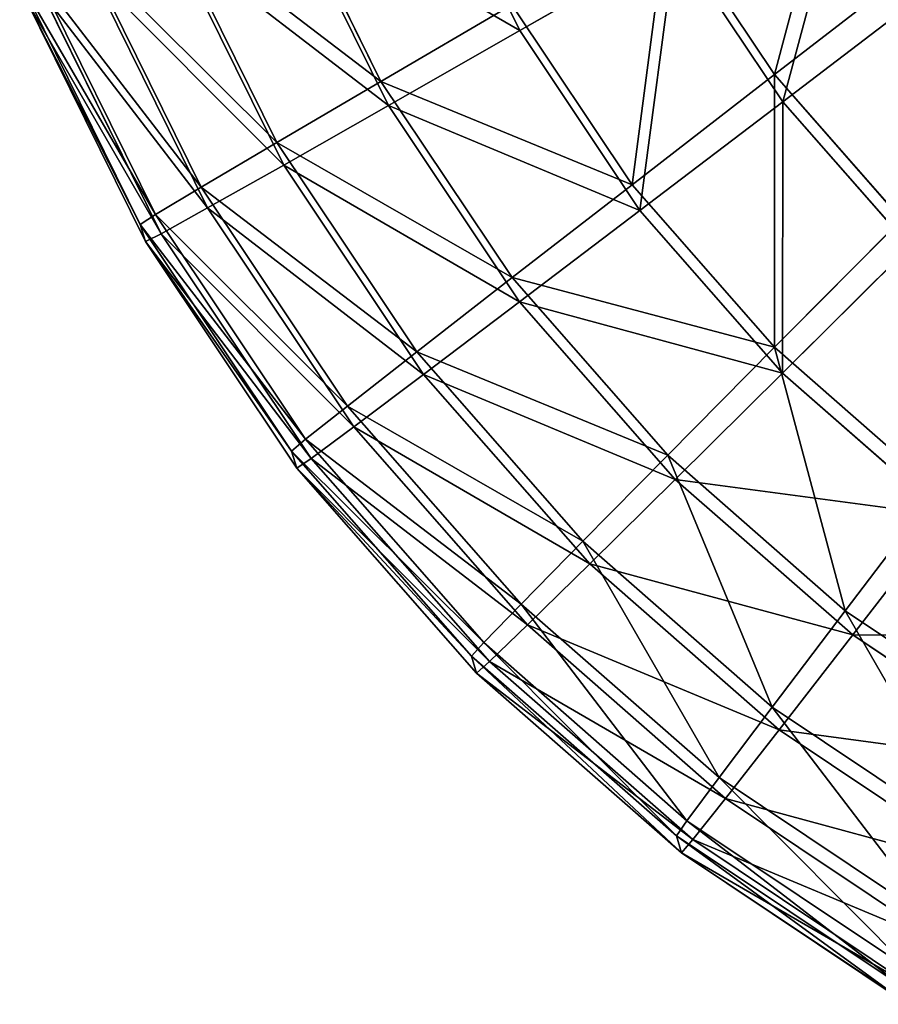
# Model space of a CAD drawing. Extents: x -452 to 451, y -370 to 370.
# Drawn here: x -300 to -288, y -366 to -351 of the extents above; entities that cross this region are included whole.
import ezdxf

# ---------------------------------------------------------------- set-up
doc = ezdxf.new("R2010")
doc.units = 0
doc.layers.get('0').update_dxf_attribs({"color": 13, "linetype": 'CONTINUOUS'})

# ---------------------------------------------------------------- blocks, each defined once
blk = doc.blocks.new('GROUP_2')
at = {"color": 251}
for p, q in [((8.105, 20.83, 121.817), (9.482, 18.038, 121.806)), ((5.981, 20.355, 15.554), (7.484, 17.308, 15.542)), ((6.088, 20.007, 118.553), (7.591, 16.959, 118.542)), ((11.607, 19.712, 9.333), (13.149, 17.405, 9.324)), ((4.382, 19.679, 19.073), (5.985, 16.428, 19.061)), ((4.481, 19.354, 115.033), (6.084, 16.103, 115.021)), ((9.482, 18.038, 121.806), (11.726, 19.321, 124.759)), ((11.726, 19.321, 124.759), (13.268, 17.014, 124.749)), ((3.22, 19.184, 22.789), (4.896, 15.785, 22.775)), ((13.149, 17.405, 9.324), (15.487, 19.21, 6.74)), ((2.517, 18.878, 26.637), (4.237, 15.389, 26.624)), ((3.311, 18.884, 111.317), (4.988, 15.485, 111.304)), ((2.284, 18.767, 30.553), (4.019, 15.247, 30.539)), ((13.268, 17.014, 124.749), (15.611, 18.802, 127.34)), ((2.6, 18.604, 107.468), (4.321, 15.115, 107.454)), ((4.095, 15, 103.538), (2.359, 18.519, 103.552)), ((7.484, 17.308, 15.542), (9.369, 18.409, 12.281)), ((9.369, 18.409, 12.281), (11.099, 15.82, 12.271)), ((7.591, 16.959, 118.542), (9.482, 18.038, 121.806)), ((9.482, 18.038, 121.806), (11.212, 15.449, 121.796)), ((5.985, 16.428, 19.061), (7.484, 17.308, 15.542)), ((7.484, 17.308, 15.542), (9.373, 14.482, 15.531)), ((11.099, 15.82, 12.271), (13.149, 17.405, 9.324)), ((13.149, 17.405, 9.324), (14.978, 15.319, 9.315)), ((11.212, 15.449, 121.796), (13.268, 17.014, 124.749)), ((13.268, 17.014, 124.749), (15.097, 14.928, 124.74)), ((6.084, 16.103, 115.021), (7.591, 16.959, 118.542)), ((7.591, 16.959, 118.542), (9.479, 14.133, 118.53)), ((4.896, 15.785, 22.775), (5.985, 16.428, 19.061)), ((5.985, 16.428, 19.061), (7.999, 13.413, 19.048)), ((4.988, 15.485, 111.304), (6.084, 16.103, 115.021)), ((6.084, 16.103, 115.021), (8.098, 13.088, 115.008)), ((4.237, 15.389, 26.624), (4.896, 15.785, 22.775)), ((4.896, 15.785, 22.775), (7.002, 12.633, 22.763)), ((9.373, 14.482, 15.531), (11.099, 15.82, 12.271)), ((11.099, 15.82, 12.271), (13.152, 13.479, 12.261)), ((4.321, 15.115, 107.454), (4.988, 15.485, 111.304)), ((4.988, 15.485, 111.304), (7.094, 12.333, 111.291)), ((4.019, 15.247, 30.539), (4.237, 15.389, 26.624)), ((4.237, 15.389, 26.624), (6.399, 12.154, 26.61)), ((9.479, 14.133, 118.53), (11.212, 15.449, 121.796)), ((11.212, 15.449, 121.796), (13.265, 13.108, 121.786)), ((13.152, 13.479, 12.261), (14.978, 15.319, 9.315)), ((4.019, 15.247, 30.539), (6.199, 11.984, 30.526)), ((4.019, 15.247, 30.539), (4.095, 15, 103.538)), ((4.095, 15, 103.538), (4.321, 15.115, 107.454)), ((4.321, 15.115, 107.454), (6.482, 11.88, 107.441)), ((6.275, 11.737, 103.525), (4.095, 15, 103.538)), ((13.265, 13.108, 121.786), (15.097, 14.928, 124.74)), ((7.999, 13.413, 19.048), (9.373, 14.482, 15.531)), ((9.373, 14.482, 15.531), (11.613, 11.927, 15.52)), ((8.098, 13.088, 115.008), (9.479, 14.133, 118.53)), ((9.479, 14.133, 118.53), (11.72, 11.578, 118.519)), ((11.613, 11.927, 15.52), (13.152, 13.479, 12.261)), ((13.152, 13.479, 12.261), (15.492, 11.427, 12.251)), ((7.002, 12.633, 22.763), (7.999, 13.413, 19.048)), ((7.999, 13.413, 19.048), (10.39, 10.688, 19.037)), ((7.094, 12.333, 111.291), (8.098, 13.088, 115.008)), ((8.098, 13.088, 115.008), (10.489, 10.363, 114.997)), ((11.72, 11.578, 118.519), (13.265, 13.108, 121.786)), ((13.265, 13.108, 121.786), (15.605, 11.056, 121.776)), ((6.399, 12.154, 26.61), (7.002, 12.633, 22.763)), ((7.002, 12.633, 22.763), (9.502, 9.783, 22.75)), ((6.482, 11.88, 107.441), (7.094, 12.333, 111.291)), ((7.094, 12.333, 111.291), (9.593, 9.483, 111.279)), ((6.199, 11.984, 30.526), (6.399, 12.154, 26.61)), ((6.399, 12.154, 26.61), (8.964, 9.229, 26.598)), ((6.199, 11.984, 30.526), (6.275, 11.737, 103.525)), ((6.199, 11.984, 30.526), (8.787, 9.034, 30.513)), ((10.39, 10.688, 19.037), (11.613, 11.927, 15.52)), ((11.613, 11.927, 15.52), (14.168, 9.686, 15.51)), ((6.275, 11.737, 103.525), (6.482, 11.88, 107.441)), ((6.482, 11.88, 107.441), (9.048, 8.955, 107.429)), ((8.862, 8.787, 103.512), (6.275, 11.737, 103.525)), ((10.489, 10.363, 114.997), (11.72, 11.578, 118.519)), ((11.72, 11.578, 118.519), (14.275, 9.337, 118.509)), ((14.168, 9.686, 15.51), (15.492, 11.427, 12.251)), ((14.275, 9.337, 118.509), (15.605, 11.056, 121.776)), ((9.502, 9.783, 22.75), (10.39, 10.688, 19.037)), ((10.39, 10.688, 19.037), (13.115, 8.297, 19.026)), ((9.593, 9.483, 111.279), (10.489, 10.363, 114.997)), ((10.489, 10.363, 114.997), (13.215, 7.972, 114.986)), ((8.964, 9.229, 26.598), (9.502, 9.783, 22.75)), ((9.502, 9.783, 22.75), (12.351, 7.284, 22.739)), ((13.115, 8.297, 19.026), (14.168, 9.686, 15.51)), ((14.168, 9.686, 15.51), (16.994, 7.798, 15.5)), ((9.048, 8.955, 107.429), (9.593, 9.483, 111.279)), ((9.593, 9.483, 111.279), (12.443, 6.984, 111.267)), ((8.787, 9.034, 30.513), (8.964, 9.229, 26.598)), ((8.964, 9.229, 26.598), (11.889, 6.663, 26.586)), ((13.215, 7.972, 114.986), (14.275, 9.337, 118.509)), ((14.275, 9.337, 118.509), (17.101, 7.449, 118.5)), ((8.787, 9.034, 30.513), (11.737, 6.447, 30.501)), ((8.787, 9.034, 30.513), (8.862, 8.787, 103.512)), ((8.862, 8.787, 103.512), (9.048, 8.955, 107.429)), ((9.048, 8.955, 107.429), (11.973, 6.39, 107.417)), ((11.813, 6.199, 103.501), (8.862, 8.787, 103.512)), ((12.351, 7.284, 22.739), (13.115, 8.297, 19.026)), ((13.115, 8.297, 19.026), (16.13, 6.283, 19.016)), ((12.443, 6.984, 111.267), (13.215, 7.972, 114.986)), ((13.215, 7.972, 114.986), (16.229, 5.958, 114.976)), ((11.889, 6.663, 26.586), (12.351, 7.284, 22.739)), ((12.351, 7.284, 22.739), (15.503, 5.178, 22.729)), ((11.973, 6.39, 107.417), (12.443, 6.984, 111.267)), ((12.443, 6.984, 111.267), (15.595, 4.878, 111.257)), ((11.737, 6.447, 30.501), (11.889, 6.663, 26.586)), ((11.889, 6.663, 26.586), (15.124, 4.502, 26.575)), ((11.737, 6.447, 30.501), (11.813, 6.199, 103.501)), ((11.737, 6.447, 30.501), (15, 4.266, 30.491)), ((11.813, 6.199, 103.501), (11.973, 6.39, 107.417)), ((11.973, 6.39, 107.417), (15.208, 4.228, 107.406)), ((15.075, 4.019, 103.49), (11.813, 6.199, 103.501))]:
    blk.add_line(p, q, dxfattribs=at)
mesh = blk.add_polyface(dxfattribs=at)
corners = [(11.726, 19.321, 124.759), (8.105, 20.83, 121.817), (9.482, 18.038, 121.806), (10.499, 21.81, 124.768)]
mesh.append_faces([[corners[k] for k in face] for face in [(0, 1, 2), (1, 0, 3)]], dxfattribs={"vtx0": -1, "color": 251})
mesh = blk.add_polyface(dxfattribs=at)
corners = [(5.981, 20.355, 15.554), (9.369, 18.409, 12.281), (7.484, 17.308, 15.542), (7.992, 21.201, 12.292)]
mesh.append_faces([[corners[k] for k in face] for face in [(0, 1, 2), (1, 0, 3)]], dxfattribs={"vtx0": -1, "color": 251})
mesh = blk.add_polyface(dxfattribs=at)
corners = [(14.159, 21.196, 6.748), (13.149, 17.405, 9.324), (11.607, 19.712, 9.333), (15.487, 19.21, 6.74)]
mesh.append_faces([[corners[k] for k in face] for face in [(0, 1, 2), (1, 0, 3)]], dxfattribs={"vtx0": -1, "color": 251})
mesh = blk.add_polyface(dxfattribs=at)
corners = [(9.482, 18.038, 121.806), (6.088, 20.007, 118.553), (7.591, 16.959, 118.542), (8.105, 20.83, 121.817)]
mesh.append_faces([[corners[k] for k in face] for face in [(0, 1, 2), (1, 0, 3)]], dxfattribs={"vtx0": -1, "color": 251})
mesh = blk.add_polyface(dxfattribs=at)
corners = [(13.268, 17.014, 124.749), (14.284, 20.788, 127.348), (11.726, 19.321, 124.759), (15.611, 18.802, 127.34)]
mesh.append_faces([[corners[k] for k in face] for face in [(0, 1, 2), (1, 0, 3)]], dxfattribs={"vtx0": -1, "color": 251})
mesh = blk.add_polyface(dxfattribs=at)
corners = [(4.382, 19.679, 19.073), (7.484, 17.308, 15.542), (5.985, 16.428, 19.061), (5.981, 20.355, 15.554)]
mesh.append_faces([[corners[k] for k in face] for face in [(0, 1, 2), (1, 0, 3)]], dxfattribs={"vtx0": -1, "color": 251})
mesh = blk.add_polyface(dxfattribs=at)
corners = [(7.591, 16.959, 118.542), (4.481, 19.354, 115.033), (6.084, 16.103, 115.021), (6.088, 20.007, 118.553)]
mesh.append_faces([[corners[k] for k in face] for face in [(0, 1, 2), (1, 0, 3)]], dxfattribs={"vtx0": -1, "color": 251})
mesh = blk.add_polyface(dxfattribs=at)
corners = [(11.607, 19.712, 9.333), (11.099, 15.82, 12.271), (9.369, 18.409, 12.281), (13.149, 17.405, 9.324)]
mesh.append_faces([[corners[k] for k in face] for face in [(0, 1, 2), (1, 0, 3)]], dxfattribs={"vtx0": -1, "color": 251})
mesh = blk.add_polyface(dxfattribs=at)
corners = [(3.22, 19.184, 22.789), (5.985, 16.428, 19.061), (4.896, 15.785, 22.775), (4.382, 19.679, 19.073)]
mesh.append_faces([[corners[k] for k in face] for face in [(0, 1, 2), (1, 0, 3)]], dxfattribs={"vtx0": -1, "color": 251})
mesh = blk.add_polyface(dxfattribs=at)
corners = [(6.084, 16.103, 115.021), (3.311, 18.884, 111.317), (4.988, 15.485, 111.304), (4.481, 19.354, 115.033)]
mesh.append_faces([[corners[k] for k in face] for face in [(0, 1, 2), (1, 0, 3)]], dxfattribs={"vtx0": -1, "color": 251})
mesh = blk.add_polyface(dxfattribs=at)
corners = [(11.212, 15.449, 121.796), (11.726, 19.321, 124.759), (9.482, 18.038, 121.806), (13.268, 17.014, 124.749)]
mesh.append_faces([[corners[k] for k in face] for face in [(0, 1, 2), (1, 0, 3)]], dxfattribs={"vtx0": -1, "color": 251})
mesh = blk.add_polyface(dxfattribs=at)
corners = [(2.517, 18.878, 26.637), (4.896, 15.785, 22.775), (4.237, 15.389, 26.624), (3.22, 19.184, 22.789)]
mesh.append_faces([[corners[k] for k in face] for face in [(0, 1, 2), (1, 0, 3)]], dxfattribs={"vtx0": -1, "color": 251})
mesh = blk.add_polyface(dxfattribs=at)
corners = [(15.487, 19.21, 6.74), (14.978, 15.319, 9.315), (13.149, 17.405, 9.324), (17.062, 17.414, 6.732)]
mesh.append_faces([[corners[k] for k in face] for face in [(0, 1, 2), (1, 0, 3)]], dxfattribs={"vtx0": -1, "color": 251})
mesh = blk.add_polyface(dxfattribs=at)
corners = [(2.284, 18.767, 30.553), (4.237, 15.389, 26.624), (4.019, 15.247, 30.539), (2.517, 18.878, 26.637)]
mesh.append_faces([[corners[k] for k in face] for face in [(0, 1, 2), (1, 0, 3)]], dxfattribs={"vtx0": -1, "color": 251})
mesh = blk.add_polyface(dxfattribs=at)
corners = [(4.988, 15.485, 111.304), (2.6, 18.604, 107.468), (4.321, 15.115, 107.454), (3.311, 18.884, 111.317)]
mesh.append_faces([[corners[k] for k in face] for face in [(0, 1, 2), (1, 0, 3)]], dxfattribs={"vtx0": -1, "color": 251})
mesh = blk.add_polyface(dxfattribs=at)
corners = [(2.359, 18.519, 103.552), (4.019, 15.247, 30.539), (4.095, 15, 103.538), (2.284, 18.767, 30.553)]
mesh.append_faces([[corners[k] for k in face] for face in [(0, 1, 2), (1, 0, 3)]], dxfattribs={"vtx0": -1, "color": 251})
mesh = blk.add_polyface(dxfattribs=at)
corners = [(15.097, 14.928, 124.74), (15.611, 18.802, 127.34), (13.268, 17.014, 124.749), (17.186, 17.005, 127.332)]
mesh.append_faces([[corners[k] for k in face] for face in [(0, 1, 2), (1, 0, 3)]], dxfattribs={"vtx0": -1, "color": 251})
mesh = blk.add_polyface(dxfattribs=at)
corners = [(4.321, 15.115, 107.454), (2.359, 18.519, 103.552), (4.095, 15, 103.538), (2.6, 18.604, 107.468)]
mesh.append_faces([[corners[k] for k in face] for face in [(0, 1, 2), (1, 0, 3)]], dxfattribs={"vtx0": -1, "color": 251})
mesh = blk.add_polyface(dxfattribs=at)
corners = [(7.484, 17.308, 15.542), (11.099, 15.82, 12.271), (9.373, 14.482, 15.531), (9.369, 18.409, 12.281)]
mesh.append_faces([[corners[k] for k in face] for face in [(0, 1, 2), (1, 0, 3)]], dxfattribs={"vtx0": -1, "color": 251})
mesh = blk.add_polyface(dxfattribs=at)
corners = [(11.212, 15.449, 121.796), (7.591, 16.959, 118.542), (9.479, 14.133, 118.53), (9.482, 18.038, 121.806)]
mesh.append_faces([[corners[k] for k in face] for face in [(0, 1, 2), (1, 0, 3)]], dxfattribs={"vtx0": -1, "color": 251})
mesh = blk.add_polyface(dxfattribs=at)
corners = [(5.985, 16.428, 19.061), (9.373, 14.482, 15.531), (7.999, 13.413, 19.048), (7.484, 17.308, 15.542)]
mesh.append_faces([[corners[k] for k in face] for face in [(0, 1, 2), (1, 0, 3)]], dxfattribs={"vtx0": -1, "color": 251})
mesh = blk.add_polyface(dxfattribs=at)
corners = [(13.149, 17.405, 9.324), (13.152, 13.479, 12.261), (11.099, 15.82, 12.271), (14.978, 15.319, 9.315)]
mesh.append_faces([[corners[k] for k in face] for face in [(0, 1, 2), (1, 0, 3)]], dxfattribs={"vtx0": -1, "color": 251})
mesh = blk.add_polyface(dxfattribs=at)
corners = [(13.265, 13.108, 121.786), (13.268, 17.014, 124.749), (11.212, 15.449, 121.796), (15.097, 14.928, 124.74)]
mesh.append_faces([[corners[k] for k in face] for face in [(0, 1, 2), (1, 0, 3)]], dxfattribs={"vtx0": -1, "color": 251})
mesh = blk.add_polyface(dxfattribs=at)
corners = [(9.479, 14.133, 118.53), (6.084, 16.103, 115.021), (8.098, 13.088, 115.008), (7.591, 16.959, 118.542)]
mesh.append_faces([[corners[k] for k in face] for face in [(0, 1, 2), (1, 0, 3)]], dxfattribs={"vtx0": -1, "color": 251})
mesh = blk.add_polyface(dxfattribs=at)
corners = [(4.896, 15.785, 22.775), (7.999, 13.413, 19.048), (7.002, 12.633, 22.763), (5.985, 16.428, 19.061)]
mesh.append_faces([[corners[k] for k in face] for face in [(0, 1, 2), (1, 0, 3)]], dxfattribs={"vtx0": -1, "color": 251})
mesh = blk.add_polyface(dxfattribs=at)
corners = [(8.098, 13.088, 115.008), (4.988, 15.485, 111.304), (7.094, 12.333, 111.291), (6.084, 16.103, 115.021)]
mesh.append_faces([[corners[k] for k in face] for face in [(0, 1, 2), (1, 0, 3)]], dxfattribs={"vtx0": -1, "color": 251})
mesh = blk.add_polyface(dxfattribs=at)
corners = [(4.237, 15.389, 26.624), (7.002, 12.633, 22.763), (6.399, 12.154, 26.61), (4.896, 15.785, 22.775)]
mesh.append_faces([[corners[k] for k in face] for face in [(0, 1, 2), (1, 0, 3)]], dxfattribs={"vtx0": -1, "color": 251})
mesh = blk.add_polyface(dxfattribs=at)
corners = [(9.373, 14.482, 15.531), (13.152, 13.479, 12.261), (11.613, 11.927, 15.52), (11.099, 15.82, 12.271)]
mesh.append_faces([[corners[k] for k in face] for face in [(0, 1, 2), (1, 0, 3)]], dxfattribs={"vtx0": -1, "color": 251})
mesh = blk.add_polyface(dxfattribs=at)
corners = [(7.094, 12.333, 111.291), (4.321, 15.115, 107.454), (6.482, 11.88, 107.441), (4.988, 15.485, 111.304)]
mesh.append_faces([[corners[k] for k in face] for face in [(0, 1, 2), (1, 0, 3)]], dxfattribs={"vtx0": -1, "color": 251})
mesh = blk.add_polyface(dxfattribs=at)
corners = [(4.019, 15.247, 30.539), (6.399, 12.154, 26.61), (6.199, 11.984, 30.526), (4.237, 15.389, 26.624)]
mesh.append_faces([[corners[k] for k in face] for face in [(0, 1, 2), (1, 0, 3)]], dxfattribs={"vtx0": -1, "color": 251})
mesh = blk.add_polyface(dxfattribs=at)
corners = [(13.265, 13.108, 121.786), (9.479, 14.133, 118.53), (11.72, 11.578, 118.519), (11.212, 15.449, 121.796)]
mesh.append_faces([[corners[k] for k in face] for face in [(0, 1, 2), (1, 0, 3)]], dxfattribs={"vtx0": -1, "color": 251})
mesh = blk.add_polyface(dxfattribs=at)
corners = [(14.978, 15.319, 9.315), (15.492, 11.427, 12.251), (13.152, 13.479, 12.261), (17.064, 13.489, 9.306)]
mesh.append_faces([[corners[k] for k in face] for face in [(0, 1, 2), (1, 0, 3)]], dxfattribs={"vtx0": -1, "color": 251})
mesh = blk.add_polyface(dxfattribs=at)
corners = [(4.095, 15, 103.538), (6.199, 11.984, 30.526), (6.275, 11.737, 103.525), (4.019, 15.247, 30.539)]
mesh.append_faces([[corners[k] for k in face] for face in [(0, 1, 2), (1, 0, 3)]], dxfattribs={"vtx0": -1, "color": 251})
mesh = blk.add_polyface(dxfattribs=at)
corners = [(6.482, 11.88, 107.441), (4.095, 15, 103.538), (6.275, 11.737, 103.525), (4.321, 15.115, 107.454)]
mesh.append_faces([[corners[k] for k in face] for face in [(0, 1, 2), (1, 0, 3)]], dxfattribs={"vtx0": -1, "color": 251})
mesh = blk.add_polyface(dxfattribs=at)
corners = [(15.605, 11.056, 121.776), (15.097, 14.928, 124.74), (13.265, 13.108, 121.786), (17.184, 13.098, 124.732)]
mesh.append_faces([[corners[k] for k in face] for face in [(0, 1, 2), (1, 0, 3)]], dxfattribs={"vtx0": -1, "color": 251})
mesh = blk.add_polyface(dxfattribs=at)
corners = [(7.999, 13.413, 19.048), (11.613, 11.927, 15.52), (10.39, 10.688, 19.037), (9.373, 14.482, 15.531)]
mesh.append_faces([[corners[k] for k in face] for face in [(0, 1, 2), (1, 0, 3)]], dxfattribs={"vtx0": -1, "color": 251})
mesh = blk.add_polyface(dxfattribs=at)
corners = [(11.72, 11.578, 118.519), (8.098, 13.088, 115.008), (10.489, 10.363, 114.997), (9.479, 14.133, 118.53)]
mesh.append_faces([[corners[k] for k in face] for face in [(0, 1, 2), (1, 0, 3)]], dxfattribs={"vtx0": -1, "color": 251})
mesh = blk.add_polyface(dxfattribs=at)
corners = [(14.168, 9.686, 15.51), (13.152, 13.479, 12.261), (15.492, 11.427, 12.251), (11.613, 11.927, 15.52)]
mesh.append_faces([[corners[k] for k in face] for face in [(0, 1, 2), (1, 0, 3)]], dxfattribs={"vtx0": -1, "color": 251})
mesh = blk.add_polyface(dxfattribs=at)
corners = [(7.002, 12.633, 22.763), (10.39, 10.688, 19.037), (9.502, 9.783, 22.75), (7.999, 13.413, 19.048)]
mesh.append_faces([[corners[k] for k in face] for face in [(0, 1, 2), (1, 0, 3)]], dxfattribs={"vtx0": -1, "color": 251})
mesh = blk.add_polyface(dxfattribs=at)
corners = [(10.489, 10.363, 114.997), (7.094, 12.333, 111.291), (9.593, 9.483, 111.279), (8.098, 13.088, 115.008)]
mesh.append_faces([[corners[k] for k in face] for face in [(0, 1, 2), (1, 0, 3)]], dxfattribs={"vtx0": -1, "color": 251})
mesh = blk.add_polyface(dxfattribs=at)
corners = [(15.605, 11.056, 121.776), (11.72, 11.578, 118.519), (14.275, 9.337, 118.509), (13.265, 13.108, 121.786)]
mesh.append_faces([[corners[k] for k in face] for face in [(0, 1, 2), (1, 0, 3)]], dxfattribs={"vtx0": -1, "color": 251})
mesh = blk.add_polyface(dxfattribs=at)
corners = [(6.399, 12.154, 26.61), (9.502, 9.783, 22.75), (8.964, 9.229, 26.598), (7.002, 12.633, 22.763)]
mesh.append_faces([[corners[k] for k in face] for face in [(0, 1, 2), (1, 0, 3)]], dxfattribs={"vtx0": -1, "color": 251})
mesh = blk.add_polyface(dxfattribs=at)
corners = [(9.593, 9.483, 111.279), (6.482, 11.88, 107.441), (9.048, 8.955, 107.429), (7.094, 12.333, 111.291)]
mesh.append_faces([[corners[k] for k in face] for face in [(0, 1, 2), (1, 0, 3)]], dxfattribs={"vtx0": -1, "color": 251})
mesh = blk.add_polyface(dxfattribs=at)
corners = [(6.199, 11.984, 30.526), (8.964, 9.229, 26.598), (8.787, 9.034, 30.513), (6.399, 12.154, 26.61)]
mesh.append_faces([[corners[k] for k in face] for face in [(0, 1, 2), (1, 0, 3)]], dxfattribs={"vtx0": -1, "color": 251})
mesh = blk.add_polyface(dxfattribs=at)
corners = [(6.275, 11.737, 103.525), (8.787, 9.034, 30.513), (8.862, 8.787, 103.512), (6.199, 11.984, 30.526)]
mesh.append_faces([[corners[k] for k in face] for face in [(0, 1, 2), (1, 0, 3)]], dxfattribs={"vtx0": -1, "color": 251})
mesh = blk.add_polyface(dxfattribs=at)
corners = [(13.115, 8.297, 19.026), (11.613, 11.927, 15.52), (14.168, 9.686, 15.51), (10.39, 10.688, 19.037)]
mesh.append_faces([[corners[k] for k in face] for face in [(0, 1, 2), (1, 0, 3)]], dxfattribs={"vtx0": -1, "color": 251})
mesh = blk.add_polyface(dxfattribs=at)
corners = [(9.048, 8.955, 107.429), (6.275, 11.737, 103.525), (8.862, 8.787, 103.512), (6.482, 11.88, 107.441)]
mesh.append_faces([[corners[k] for k in face] for face in [(0, 1, 2), (1, 0, 3)]], dxfattribs={"vtx0": -1, "color": 251})
mesh = blk.add_polyface(dxfattribs=at)
corners = [(14.275, 9.337, 118.509), (10.489, 10.363, 114.997), (13.215, 7.972, 114.986), (11.72, 11.578, 118.519)]
mesh.append_faces([[corners[k] for k in face] for face in [(0, 1, 2), (1, 0, 3)]], dxfattribs={"vtx0": -1, "color": 251})
mesh = blk.add_polyface(dxfattribs=at)
corners = [(16.994, 7.798, 15.5), (15.492, 11.427, 12.251), (18.081, 9.697, 12.243), (14.168, 9.686, 15.51)]
mesh.append_faces([[corners[k] for k in face] for face in [(0, 1, 2), (1, 0, 3)]], dxfattribs={"vtx0": -1, "color": 251})
mesh = blk.add_polyface(dxfattribs=at)
corners = [(18.194, 9.326, 121.768), (14.275, 9.337, 118.509), (17.101, 7.449, 118.5), (15.605, 11.056, 121.776)]
mesh.append_faces([[corners[k] for k in face] for face in [(0, 1, 2), (1, 0, 3)]], dxfattribs={"vtx0": -1, "color": 251})
mesh = blk.add_polyface(dxfattribs=at)
corners = [(12.351, 7.284, 22.739), (10.39, 10.688, 19.037), (13.115, 8.297, 19.026), (9.502, 9.783, 22.75)]
mesh.append_faces([[corners[k] for k in face] for face in [(0, 1, 2), (1, 0, 3)]], dxfattribs={"vtx0": -1, "color": 251})
mesh = blk.add_polyface(dxfattribs=at)
corners = [(13.215, 7.972, 114.986), (9.593, 9.483, 111.279), (12.443, 6.984, 111.267), (10.489, 10.363, 114.997)]
mesh.append_faces([[corners[k] for k in face] for face in [(0, 1, 2), (1, 0, 3)]], dxfattribs={"vtx0": -1, "color": 251})
mesh = blk.add_polyface(dxfattribs=at)
corners = [(11.889, 6.663, 26.586), (9.502, 9.783, 22.75), (12.351, 7.284, 22.739), (8.964, 9.229, 26.598)]
mesh.append_faces([[corners[k] for k in face] for face in [(0, 1, 2), (1, 0, 3)]], dxfattribs={"vtx0": -1, "color": 251})
mesh = blk.add_polyface(dxfattribs=at)
corners = [(16.13, 6.283, 19.016), (14.168, 9.686, 15.51), (16.994, 7.798, 15.5), (13.115, 8.297, 19.026)]
mesh.append_faces([[corners[k] for k in face] for face in [(0, 1, 2), (1, 0, 3)]], dxfattribs={"vtx0": -1, "color": 251})
mesh = blk.add_polyface(dxfattribs=at)
corners = [(12.443, 6.984, 111.267), (9.048, 8.955, 107.429), (11.973, 6.39, 107.417), (9.593, 9.483, 111.279)]
mesh.append_faces([[corners[k] for k in face] for face in [(0, 1, 2), (1, 0, 3)]], dxfattribs={"vtx0": -1, "color": 251})
mesh = blk.add_polyface(dxfattribs=at)
corners = [(11.737, 6.447, 30.501), (8.964, 9.229, 26.598), (11.889, 6.663, 26.586), (8.787, 9.034, 30.513)]
mesh.append_faces([[corners[k] for k in face] for face in [(0, 1, 2), (1, 0, 3)]], dxfattribs={"vtx0": -1, "color": 251})
mesh = blk.add_polyface(dxfattribs=at)
corners = [(17.101, 7.449, 118.5), (13.215, 7.972, 114.986), (16.229, 5.958, 114.976), (14.275, 9.337, 118.509)]
mesh.append_faces([[corners[k] for k in face] for face in [(0, 1, 2), (1, 0, 3)]], dxfattribs={"vtx0": -1, "color": 251})
mesh = blk.add_polyface(dxfattribs=at)
corners = [(11.813, 6.199, 103.501), (8.787, 9.034, 30.513), (11.737, 6.447, 30.501), (8.862, 8.787, 103.512)]
mesh.append_faces([[corners[k] for k in face] for face in [(0, 1, 2), (1, 0, 3)]], dxfattribs={"vtx0": -1, "color": 251})
mesh = blk.add_polyface(dxfattribs=at)
corners = [(11.973, 6.39, 107.417), (8.862, 8.787, 103.512), (11.813, 6.199, 103.501), (9.048, 8.955, 107.429)]
mesh.append_faces([[corners[k] for k in face] for face in [(0, 1, 2), (1, 0, 3)]], dxfattribs={"vtx0": -1, "color": 251})
mesh = blk.add_polyface(dxfattribs=at)
corners = [(15.503, 5.178, 22.729), (13.115, 8.297, 19.026), (16.13, 6.283, 19.016), (12.351, 7.284, 22.739)]
mesh.append_faces([[corners[k] for k in face] for face in [(0, 1, 2), (1, 0, 3)]], dxfattribs={"vtx0": -1, "color": 251})
mesh = blk.add_polyface(dxfattribs=at)
corners = [(16.229, 5.958, 114.976), (12.443, 6.984, 111.267), (15.595, 4.878, 111.257), (13.215, 7.972, 114.986)]
mesh.append_faces([[corners[k] for k in face] for face in [(0, 1, 2), (1, 0, 3)]], dxfattribs={"vtx0": -1, "color": 251})
mesh = blk.add_polyface(dxfattribs=at)
corners = [(15.124, 4.502, 26.575), (12.351, 7.284, 22.739), (15.503, 5.178, 22.729), (11.889, 6.663, 26.586)]
mesh.append_faces([[corners[k] for k in face] for face in [(0, 1, 2), (1, 0, 3)]], dxfattribs={"vtx0": -1, "color": 251})
mesh = blk.add_polyface(dxfattribs=at)
corners = [(15.595, 4.878, 111.257), (11.973, 6.39, 107.417), (15.208, 4.228, 107.406), (12.443, 6.984, 111.267)]
mesh.append_faces([[corners[k] for k in face] for face in [(0, 1, 2), (1, 0, 3)]], dxfattribs={"vtx0": -1, "color": 251})
mesh = blk.add_polyface(dxfattribs=at)
corners = [(15, 4.266, 30.491), (11.889, 6.663, 26.586), (15.124, 4.502, 26.575), (11.737, 6.447, 30.501)]
mesh.append_faces([[corners[k] for k in face] for face in [(0, 1, 2), (1, 0, 3)]], dxfattribs={"vtx0": -1, "color": 251})
mesh = blk.add_polyface(dxfattribs=at)
corners = [(15.075, 4.019, 103.49), (11.737, 6.447, 30.501), (15, 4.266, 30.491), (11.813, 6.199, 103.501)]
mesh.append_faces([[corners[k] for k in face] for face in [(0, 1, 2), (1, 0, 3)]], dxfattribs={"vtx0": -1, "color": 251})
mesh = blk.add_polyface(dxfattribs=at)
corners = [(15.208, 4.228, 107.406), (11.813, 6.199, 103.501), (15.075, 4.019, 103.49), (11.973, 6.39, 107.417)]
mesh.append_faces([[corners[k] for k in face] for face in [(0, 1, 2), (1, 0, 3)]], dxfattribs={"vtx0": -1, "color": 251})

msp = doc.modelspace()

# ---------------------------------------------------------------- block references
msp.add_blockref('GROUP_2', (-302.763, -369.545, 262.015))

doc.saveas('drawing.dxf')
